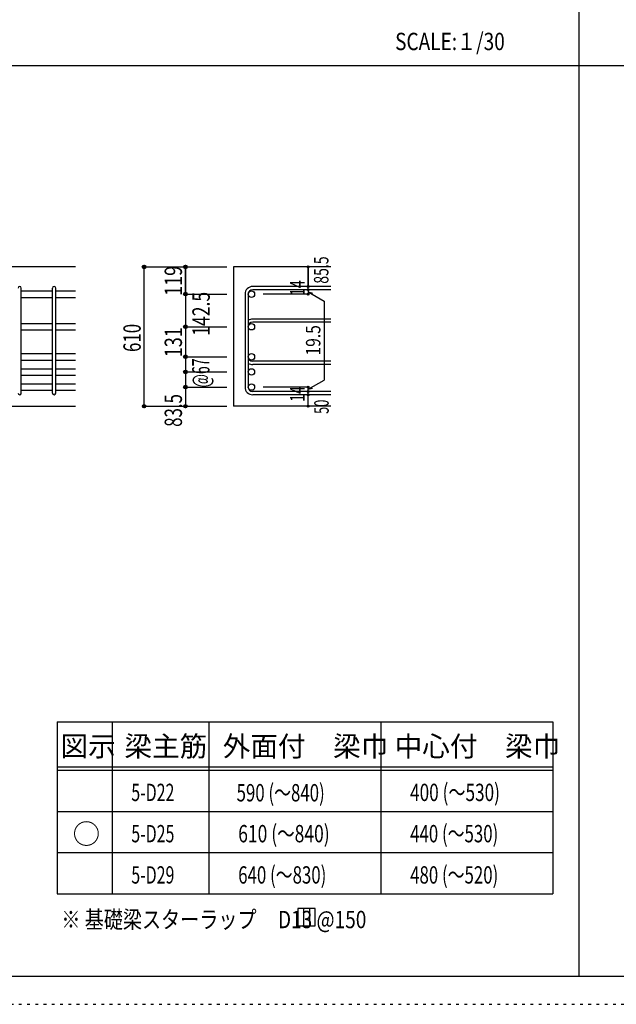
# Model space of a CAD drawing. Units: inches. Extents: x 141 to 12441, y 138 to 8778.
# Drawn here: x 2736 to 5339, y 138 to 4433 of the extents above; entities that cross this region are included whole.
import ezdxf

# ---------------------------------------------------------------- set-up
doc = ezdxf.new("R2010")
doc.units = ezdxf.units.IN
doc.header["$LTSCALE"] = 30
doc.header["$MEASUREMENT"] = 0
for name, pattern in [('CENTER', [12, 5, -0.8, 0.4, -0.8, 5]), ('DIVIDE', [13.2, 5, -0.8, 0.4, -0.8, 0.4, -0.8, 5]), ('DOT', [1.6, 0.4, -0.8, 0.4])]:
    doc.linetypes.add(name, pattern=pattern)
for name, color, linetype in [('002', 7, 'Continuous'), ('006', 7, 'Continuous'), ('007', 7, 'Continuous'), ('014', 7, 'Continuous'), ('104', 7, 'Continuous'), ('111', 7, 'Continuous'), ('241', 7, 'Continuous'), ('250', 7, 'Continuous')]:
    doc.layers.add(name, color=color, linetype=linetype)
doc.styles.add('DRACAD', font='txt', dxfattribs={"width": 0.85, "bigfont": 'extfont2'})

msp = doc.modelspace()

# ---------------------------------------------------------------- linework, layer by layer
at = {"layer": '002', "color": 2, "linetype": 'Continuous'}
for p, q in [((2979.2, 3355.1), (1429.2, 3355.1)), ((4094.2, 3355.1), (3669.2, 3355.1)), ((3669.2, 3355.1), (3669.2, 2747.1)), ((2579.2, 2747.1), (2979.2, 2747.1)), ((4094.2, 2747.1), (3669.2, 2747.1))]:
    msp.add_line(p, q, dxfattribs=at)
at = {"layer": '006', "color": 7, "linetype": 'Continuous'}
for p, q in [((2743.2, 3249.9), (2879.2, 3249.9)), ((2743.2, 3221.9), (2879.2, 3221.9)), ((2893.2, 3249.9), (2979.2, 3249.9)), ((2893.2, 3221.9), (2979.2, 3221.9)), ((2743.2, 3107.6), (2879.2, 3107.6)), ((2893.2, 3107.6), (2979.2, 3107.6)), ((2743.2, 3079.6), (2879.2, 3079.6)), ((2893.2, 3079.6), (2979.2, 3079.6)), ((2743.2, 2976.6), (2879.2, 2976.6)), ((2893.2, 2976.6), (2979.2, 2976.6)), ((2743.2, 2948.6), (2879.2, 2948.6)), ((2893.2, 2948.6), (2979.2, 2948.6)), ((2743.2, 2910.6), (2879.2, 2910.6)), ((2743.2, 2882.6), (2879.2, 2882.6)), ((2893.2, 2910.6), (2979.2, 2910.6)), ((2893.2, 2882.6), (2979.2, 2882.6)), ((2743.2, 2844.6), (2879.2, 2844.6)), ((2893.2, 2844.6), (2979.2, 2844.6)), ((2743.2, 2816.6), (2879.2, 2816.6)), ((2893.2, 2816.6), (2979.2, 2816.6))]:
    msp.add_line(p, q, dxfattribs=at)
at = {"layer": '006', "color": 3, "linetype": 'Continuous'}
for centre in [(3747.2, 3235.9), (3747.2, 3093.6), (3747.2, 2962.6), (3747.2, 2896.6), (3747.2, 2830.6)]:
    msp.add_circle(centre, 14, dxfattribs=at)
at = {"layer": '007', "color": 7, "linetype": 'Continuous'}
for p, q in [((4094.2, 3269.4), (3752.7, 3269.4)), ((2743.2, 2804.1), (2743.2, 3262.4)), ((2879.2, 2804.1), (2879.2, 3262.4)), ((2893.2, 2804.1), (2893.2, 3262.4)), ((3719.2, 3235.9), (3719.2, 2830.6)), ((3733.2, 3235.9), (3733.2, 2830.6)), ((4094.2, 3255.4), (3752.7, 3255.4)), ((4094.2, 3127.1), (3752.7, 3127.1)), ((4094.2, 3113.1), (3752.7, 3113.1)), ((4094.2, 2943.1), (3752.7, 2943.1)), ((4094.2, 2929.1), (3752.7, 2929.1)), ((4094.2, 2811.1), (3752.7, 2811.1)), ((4094.2, 2797.1), (3752.7, 2797.1))]:
    msp.add_line(p, q, dxfattribs=at)
for centre, radius, start, end in [((2736.2, 3262.4), 7, 0, 180), ((2886.2, 3262.4), 7, 0, 180), ((3752.7, 3235.9), 33.5, 90, 180), ((3752.7, 3235.9), 19.5, 90, 180), ((3752.7, 3093.6), 33.5, 90, 125.5976), ((3752.7, 3093.6), 19.5, 90, 180), ((3752.7, 2962.6), 19.5, 180, 270), ((3752.7, 2962.6), 33.5, 234.4024, 270), ((2736.2, 2804.1), 7, 180, 0), ((2886.2, 2804.1), 7, 180, 0), ((3752.7, 2830.6), 33.5, 180, 270), ((3752.7, 2830.6), 19.5, 180, 270)]:
    msp.add_arc(centre, radius, start, end, dxfattribs=at)
at = {"layer": '014', "color": 4, "linetype": 'Continuous'}
for p, q in [((3279.2, 3355.1), (3459.2, 3355.1)), ((3279.2, 3355.1), (3459.2, 3355.1)), ((3279.2, 2747.1), (3279.2, 3355.1)), ((3279.2, 2747.1), (3279.2, 3355.1)), ((3459.2, 3355.1), (3639.2, 3355.1)), ((3459.2, 3355.1), (3639.2, 3355.1)), ((3459.2, 3355.1), (3459.2, 3233.4)), ((3459.2, 3233.4), (3459.2, 3355.1)), ((3459.2, 3355.1), (3459.2, 3235.9)), ((3994.2, 3355.1), (3994.2, 3269.4)), ((3994.2, 3269.4), (3994.2, 3355.1)), ((3994.2, 3255.4), (3994.2, 3269.4)), ((3459.2, 3235.9), (3639.2, 3235.9)), ((3459.2, 3235.9), (3639.2, 3235.9)), ((3459.2, 3235.9), (3459.2, 3093.6)), ((3459.2, 3233.4), (3459.2, 3051.6)), ((3459.2, 3233.4), (3459.2, 3066.1)), ((3994.2, 3235.9), (3798.1, 3235.9)), ((3994.2, 3255.4), (3994.2, 3235.9)), ((3994.2, 3245.7), (4013.5, 3240.5)), ((3994.2, 3245.7), (4064.3, 3205.2)), ((4064.3, 3205.2), (4064.3, 2861.3)), ((3459.2, 3093.6), (3639.2, 3093.6)), ((3459.2, 3093.6), (3459.2, 2830.6)), ((3459.2, 3051.6), (3459.2, 2830.6)), ((3459.2, 2962.6), (3639.2, 2962.6)), ((3459.2, 2896.6), (3639.2, 2896.6)), ((3994.2, 2820.9), (4064.3, 2861.3)), ((3459.2, 2830.6), (3639.2, 2830.6)), ((3459.2, 2830.6), (3459.2, 2747.1)), ((3994.2, 2830.6), (3798.1, 2830.6)), ((3994.2, 2811.1), (3994.2, 2830.6)), ((3994.2, 2820.9), (4013.5, 2826)), ((3994.2, 2797.1), (3994.2, 2811.1)), ((3994.2, 2747.1), (3994.2, 2797.1)), ((3279.2, 2747.1), (3459.2, 2747.1)), ((3459.2, 2747.1), (3639.2, 2747.1))]:
    msp.add_line(p, q, dxfattribs=at)
for centre, radius in [((3279.2, 3355.1), 8), ((3279.2, 3355.1), 7.2), ((3279.2, 3355.1), 6.4), ((3279.2, 3355.1), 5.6), ((3279.2, 3355.1), 4.8), ((3279.2, 3355.1), 4), ((3279.2, 3355.1), 3.2), ((3279.2, 3355.1), 2.4), ((3279.2, 3355.1), 1.6), ((3279.2, 3355.1), 0.8), ((3459.2, 3355.1), 8), ((3459.2, 3355.1), 7.2), ((3459.2, 3355.1), 6.4), ((3459.2, 3355.1), 5.6), ((3459.2, 3355.1), 4.8), ((3459.2, 3355.1), 4), ((3459.2, 3355.1), 3.2), ((3459.2, 3355.1), 2.4), ((3459.2, 3355.1), 1.6), ((3459.2, 3355.1), 0.8), ((3994.2, 3355.1), 4), ((3994.2, 3355.1), 3.6), ((3994.2, 3355.1), 3.2), ((3994.2, 3355.1), 2.8), ((3994.2, 3355.1), 2.4), ((3994.2, 3355.1), 2), ((3994.2, 3355.1), 1.6), ((3994.2, 3355.1), 1.2), ((3994.2, 3355.1), 0.8), ((3994.2, 3355.1), 0.4), ((3994.2, 3269.4), 4), ((3994.2, 3269.4), 3.6), ((3994.2, 3269.4), 3.2), ((3994.2, 3269.4), 2.8), ((3994.2, 3269.4), 2.4), ((3994.2, 3269.4), 2), ((3994.2, 3269.4), 1.6), ((3994.2, 3269.4), 1.2), ((3994.2, 3269.4), 0.8), ((3994.2, 3269.4), 0.4), ((3459.2, 3235.9), 8), ((3459.2, 3235.9), 7.2), ((3459.2, 3235.9), 6.4), ((3459.2, 3235.9), 5.6), ((3459.2, 3235.9), 4.8), ((3459.2, 3235.9), 4), ((3459.2, 3235.9), 3.2), ((3459.2, 3235.9), 2.4), ((3459.2, 3235.9), 1.6), ((3459.2, 3235.9), 0.8), ((3994.2, 3255.4), 4), ((3994.2, 3235.9), 4), ((3994.2, 3255.4), 3.6), ((3994.2, 3235.9), 3.6), ((3994.2, 3255.4), 3.2), ((3994.2, 3235.9), 3.2), ((3994.2, 3255.4), 2.8), ((3994.2, 3235.9), 2.8), ((3994.2, 3255.4), 2.4), ((3994.2, 3235.9), 2.4), ((3994.2, 3255.4), 2), ((3994.2, 3235.9), 2), ((3994.2, 3255.4), 1.6), ((3994.2, 3235.9), 1.6), ((3994.2, 3255.4), 1.2), ((3994.2, 3235.9), 1.2), ((3994.2, 3255.4), 0.8), ((3994.2, 3235.9), 0.8), ((3994.2, 3255.4), 0.4), ((3994.2, 3235.9), 0.4), ((3459.2, 3093.6), 8), ((3459.2, 3093.6), 7.2), ((3459.2, 3093.6), 6.4), ((3459.2, 3093.6), 5.6), ((3459.2, 3093.6), 4.8), ((3459.2, 3093.6), 4), ((3459.2, 3093.6), 3.2), ((3459.2, 3093.6), 2.4), ((3459.2, 3093.6), 1.6), ((3459.2, 3093.6), 0.8), ((3459.2, 2962.6), 8), ((3459.2, 2962.6), 7.2), ((3459.2, 2962.6), 6.4), ((3459.2, 2962.6), 5.6), ((3459.2, 2962.6), 4.8), ((3459.2, 2962.6), 4), ((3459.2, 2962.6), 3.2), ((3459.2, 2962.6), 2.4), ((3459.2, 2962.6), 1.6), ((3459.2, 2962.6), 0.8), ((3459.2, 2896.6), 8), ((3459.2, 2896.6), 7.2), ((3459.2, 2896.6), 6.4), ((3459.2, 2896.6), 5.6), ((3459.2, 2896.6), 4.8), ((3459.2, 2896.6), 4), ((3459.2, 2896.6), 3.2), ((3459.2, 2896.6), 2.4), ((3459.2, 2896.6), 1.6), ((3459.2, 2896.6), 0.8), ((3459.2, 2830.6), 8), ((3459.2, 2830.6), 7.2), ((3459.2, 2830.6), 6.4), ((3459.2, 2830.6), 5.6), ((3459.2, 2830.6), 4.8), ((3459.2, 2830.6), 4), ((3459.2, 2830.6), 3.2), ((3459.2, 2830.6), 2.4), ((3459.2, 2830.6), 1.6), ((3459.2, 2830.6), 0.8), ((3994.2, 2830.6), 4), ((3994.2, 2811.1), 4), ((3994.2, 2797.1), 4), ((3994.2, 2830.6), 3.6), ((3994.2, 2811.1), 3.6), ((3994.2, 2797.1), 3.6), ((3994.2, 2830.6), 3.2), ((3994.2, 2811.1), 3.2), ((3994.2, 2797.1), 3.2), ((3994.2, 2830.6), 2.8), ((3994.2, 2811.1), 2.8), ((3994.2, 2797.1), 2.8), ((3994.2, 2830.6), 2.4), ((3994.2, 2811.1), 2.4), ((3994.2, 2797.1), 2.4), ((3994.2, 2830.6), 2), ((3994.2, 2811.1), 2), ((3994.2, 2797.1), 2), ((3994.2, 2830.6), 1.6), ((3994.2, 2811.1), 1.6), ((3994.2, 2797.1), 1.6), ((3994.2, 2830.6), 1.2), ((3994.2, 2811.1), 1.2), ((3994.2, 2797.1), 1.2), ((3994.2, 2830.6), 0.8), ((3994.2, 2811.1), 0.8), ((3994.2, 2797.1), 0.8), ((3994.2, 2830.6), 0.4), ((3994.2, 2811.1), 0.4), ((3994.2, 2797.1), 0.4), ((3279.2, 2747.1), 7.2), ((3279.2, 2747.1), 6.4), ((3279.2, 2747.1), 5.6), ((3279.2, 2747.1), 4.8), ((3279.2, 2747.1), 4), ((3279.2, 2747.1), 3.2), ((3279.2, 2747.1), 2.4), ((3459.2, 2747.1), 7.2), ((3459.2, 2747.1), 6.4), ((3459.2, 2747.1), 5.6), ((3459.2, 2747.1), 4.8), ((3459.2, 2747.1), 4), ((3459.2, 2747.1), 3.2), ((3459.2, 2747.1), 2.4), ((3994.2, 2747.1), 4), ((3994.2, 2747.1), 3.6), ((3994.2, 2747.1), 3.2), ((3994.2, 2747.1), 2.8), ((3994.2, 2747.1), 2.4), ((3994.2, 2747.1), 2), ((3279.2, 2747.1), 1.6), ((3279.2, 2747.1), 0.8), ((3459.2, 2747.1), 1.6), ((3459.2, 2747.1), 0.8), ((3994.2, 2747.1), 1.6), ((3994.2, 2747.1), 1.2), ((3994.2, 2747.1), 0.8), ((3994.2, 2747.1), 0.4)]:
    msp.add_circle(centre, radius, dxfattribs=at)
at = {"layer": '014', "color": 7, "linetype": 'Continuous'}
for p in [(3279.2, 3355.1), (3279.2, 3355.1), (3279.2, 3355.1), (3279.2, 3355.1), (3279.2, 3355.1), (3279.2, 3355.1), (3279.2, 3355.1), (3279.2, 3355.1), (3279.2, 3355.1), (3279.2, 3355.1), (3279.2, 3355.1), (3279.2, 3355.1), (3279.2, 3355.1), (3279.2, 3355.1), (3279.2, 3355.1), (3279.2, 3355.1), (3279.2, 3355.1), (3279.2, 3355.1), (3279.2, 3355.1), (3279.2, 3355.1), (3279.2, 3355.1), (3279.2, 3355.1), (3459.2, 3355.1), (3459.2, 3355.1), (3459.2, 3355.1), (3459.2, 3355.1), (3459.2, 3355.1), (3459.2, 3355.1), (3459.2, 3355.1), (3459.2, 3355.1), (3459.2, 3355.1), (3459.2, 3355.1), (3459.2, 3355.1), (3459.2, 3355.1), (3459.2, 3355.1), (3459.2, 3355.1), (3459.2, 3355.1), (3459.2, 3355.1), (3459.2, 3355.1), (3459.2, 3355.1), (3994.2, 3355.1), (3994.2, 3355.1), (3994.2, 3355.1), (3994.2, 3269.4), (3994.2, 3269.4), (3994.2, 3269.4), (3459.2, 3235.9), (3459.2, 3235.9), (3459.2, 3235.9), (3459.2, 3235.9), (3459.2, 3235.9), (3459.2, 3235.9), (3459.2, 3235.9), (3459.2, 3235.9), (3459.2, 3235.9), (3459.2, 3235.9), (3459.2, 3235.9), (3459.2, 3235.9), (3459.2, 3235.9), (3459.2, 3235.9), (3459.2, 3235.9), (3459.2, 3235.9), (3459.2, 3235.9), (3459.2, 3235.9), (3459.2, 3235.9), (3459.2, 3235.9), (3994.2, 3255.4), (3994.2, 3255.4), (3994.2, 3235.9), (3994.2, 3235.9), (3994.2, 3235.9), (3994.2, 3235.9), (3459.2, 3093.6), (3459.2, 3093.6), (3459.2, 3093.6), (3459.2, 3093.6), (3459.2, 3093.6), (3459.2, 3093.6), (3459.2, 3093.6), (3459.2, 3093.6), (3459.2, 3093.6), (3459.2, 3093.6), (3459.2, 3093.6), (3459.2, 3093.6), (3459.2, 3093.6), (3459.2, 3093.6), (3459.2, 3093.6), (3459.2, 3093.6), (3459.2, 3093.6), (3459.2, 2962.6), (3459.2, 2962.6), (3459.2, 2962.6), (3459.2, 2962.6), (3459.2, 2962.6), (3459.2, 2962.6), (3459.2, 2962.6), (3459.2, 2962.6), (3459.2, 2962.6), (3459.2, 2962.6), (3459.2, 2962.6), (3459.2, 2962.6), (3459.2, 2962.6), (3459.2, 2962.6), (3459.2, 2962.6), (3459.2, 2962.6), (3459.2, 2896.6), (3459.2, 2896.6), (3459.2, 2896.6), (3459.2, 2896.6), (3459.2, 2896.6), (3459.2, 2896.6), (3459.2, 2896.6), (3459.2, 2896.6), (3459.2, 2896.6), (3459.2, 2896.6), (3459.2, 2896.6), (3459.2, 2896.6), (3459.2, 2896.6), (3459.2, 2896.6), (3459.2, 2896.6), (3459.2, 2896.6), (3459.2, 2830.6), (3459.2, 2830.6), (3459.2, 2830.6), (3459.2, 2830.6), (3459.2, 2830.6), (3459.2, 2830.6), (3459.2, 2830.6), (3459.2, 2830.6), (3459.2, 2830.6), (3459.2, 2830.6), (3459.2, 2830.6), (3459.2, 2830.6), (3459.2, 2830.6), (3459.2, 2830.6), (3459.2, 2830.6), (3459.2, 2830.6), (3994.2, 2830.6), (3994.2, 2830.6), (3994.2, 2830.6), (3994.2, 2830.6), (3994.2, 2830.6), (3994.2, 2830.6), (3994.2, 2830.6), (3994.2, 2811.1), (3994.2, 2811.1), (3994.2, 2797.1), (3994.2, 2797.1), (3279.2, 2747.1), (3279.2, 2747.1), (3279.2, 2747.1), (3279.2, 2747.1), (3279.2, 2747.1), (3279.2, 2747.1), (3279.2, 2747.1), (3279.2, 2747.1), (3279.2, 2747.1), (3279.2, 2747.1), (3279.2, 2747.1), (3279.2, 2747.1), (3279.2, 2747.1), (3279.2, 2747.1), (3279.2, 2747.1), (3279.2, 2747.1), (3279.2, 2747.1), (3279.2, 2747.1), (3279.2, 2747.1), (3279.2, 2747.1), (3279.2, 2747.1), (3459.2, 2747.1), (3459.2, 2747.1), (3459.2, 2747.1), (3459.2, 2747.1), (3459.2, 2747.1), (3459.2, 2747.1), (3459.2, 2747.1), (3459.2, 2747.1), (3459.2, 2747.1), (3459.2, 2747.1), (3459.2, 2747.1), (3459.2, 2747.1), (3459.2, 2747.1), (3459.2, 2747.1), (3459.2, 2747.1), (3459.2, 2747.1), (3994.2, 2747.1), (3994.2, 2747.1)]:
    msp.add_point(p, dxfattribs=at)
at = {"layer": '104', "color": 7, "linetype": 'Continuous'}
for p, q in [((4024.9, 555.2), (3949.9, 555.2)), ((3949.9, 555.2), (3949.9, 480.2)), ((3974.9, 555.2), (3974.9, 480.2)), ((3999.9, 555.2), (3999.9, 480.2)), ((4024.9, 480.2), (4024.9, 555.2)), ((3949.9, 480.2), (4024.9, 480.2))]:
    msp.add_line(p, q, dxfattribs=at)
at = {"layer": '111', "color": 3, "linetype": 'Continuous'}
for p, q in [((2899.5, 1369.6), (2899.5, 619.6)), ((2899.5, 1369.6), (5062, 1369.6)), ((5062, 1369.6), (5062, 619.6)), ((2899.5, 619.6), (5062, 619.6))]:
    msp.add_line(p, q, dxfattribs=at)
at = {"layer": '111', "color": 7, "linetype": 'Continuous'}
for p, q in [((3139.5, 1369.6), (3139.5, 619.6)), ((3562, 1369.6), (3562, 619.6)), ((4312, 1369.6), (4312, 619.6)), ((2899.5, 1174.6), (5062, 1174.6)), ((2899.5, 1159.6), (5062, 1159.6)), ((2899.5, 979.6), (5062, 979.6)), ((2899.5, 799.6), (5062, 799.6))]:
    msp.add_line(p, q, dxfattribs=at)
at = {"layer": '241', "color": 2, "linetype": 'Continuous'}
for p, q in [((5175.4, 8656.1), (5175.4, 259.8)), ((327.1, 4233), (10023.6, 4233))]:
    msp.add_line(p, q, dxfattribs=at)
at = {"layer": '241', "color": 6, "linetype": 'Continuous'}
msp.add_line((12254.1, 259.8), (327.1, 259.8), dxfattribs=at)
at = {"layer": '250', "color": 172, "linetype": 'DOT'}
msp.add_line((140.6, 138), (12440.6, 138), dxfattribs=at)

# ---------------------------------------------------------------- texts
at = {"layer": '014', "color": 4, "linetype": 'DOT', "style": 'DRACAD'}
for s, height, width, p in [('85.5', 63.03, 0.714071, (4083.1, 3281.5)), ('119', 75.63, 0.764781, (3444.2, 3228)), ('14', 63.03, 0.713857, (3979, 3228.2)), ('610', 75.63, 0.714858, (3264.2, 2983.6)), ('19.5', 63.03, 0.793333, (4048, 2968.2)), ('131', 75.63, 0.764781, (3444.2, 2960.6)), ('83.5', 75.63, 0.714071, (3444.2, 2657.1)), ('14', 63.03, 0.713857, (3978.9, 2766.4))]:
    msp.add_text(s, height=height, rotation=90, dxfattribs=dict(at, width=width)).set_placement(p)
at = {"layer": '014', "color": 4, "linetype": 'DIVIDE', "style": 'DRACAD'}
for s, height, width, p in [('142.5', 75.63, 0.74375, (3565.3, 3054.3)), ('@67', 75.63, 0.595, (3564.2, 2829.1)), ('50', 63.03, 0.650273, (4084.2, 2713.6))]:
    msp.add_text(s, height=height, rotation=90, dxfattribs=dict(at, width=width)).set_placement(p)
at = {"layer": '104', "color": 2, "linetype": 'CENTER', "style": 'DRACAD', "width": 0.805802}
msp.add_text('SCALE:１/30', height=75.63, dxfattribs=at).set_placement((4374, 4300.5))
at = {"layer": '104', "color": 2, "linetype": 'CENTER', "style": 'DRACAD'}
for s, height, p in [('図示', 88.24, (2914.5, 1219.6)), ('梁主筋', 88.24, (3193.2, 1219.6)), ('外面付\u3000梁巾', 88.24, (3622, 1219.6)), ('中心付\u3000梁巾', 88.24, (4372, 1219.6)), ('○', 88.2, (2967, 837.1))]:
    msp.add_text(s, height=height, dxfattribs=at).set_placement(p)
at = {"layer": '104', "color": 7, "linetype": 'DIVIDE', "style": 'DRACAD'}
for s, width, p in [('5-D22', 0.674333, (3223.2, 1024.6)), ('590 (～840)', 0.712652, (3682.5, 1023.1)), ('5-D25', 0.674333, (3223.2, 844.6)), ('610 (～840)', 0.739464, (3689.5, 844.6)), ('5-D29', 0.674333, (3223.2, 664.6)), ('640 (～830)', 0.712652, (3689.5, 664.6))]:
    msp.add_text(s, height=75.63, dxfattribs=dict(at, width=width)).set_placement(p)
at = {"layer": '104', "color": 7, "linetype": 'CENTER', "style": 'DRACAD'}
for s, width, p in [('400 (～530)', 0.726093, (4439.5, 1024.6)), ('440 (～530)', 0.712652, (4439.5, 844.6)), ('480 (～520)', 0.712652, (4439.5, 664.6))]:
    msp.add_text(s, height=75.63, dxfattribs=dict(at, width=width)).set_placement(p)
at = {"layer": '104', "color": 7, "linetype": 'Continuous', "style": 'DRACAD', "width": 0.807134}
msp.add_text('※ 基礎梁スターラップ     D13 @150', height=75.63, dxfattribs=at).set_placement((2918, 470))

doc.saveas('drawing.dxf')
